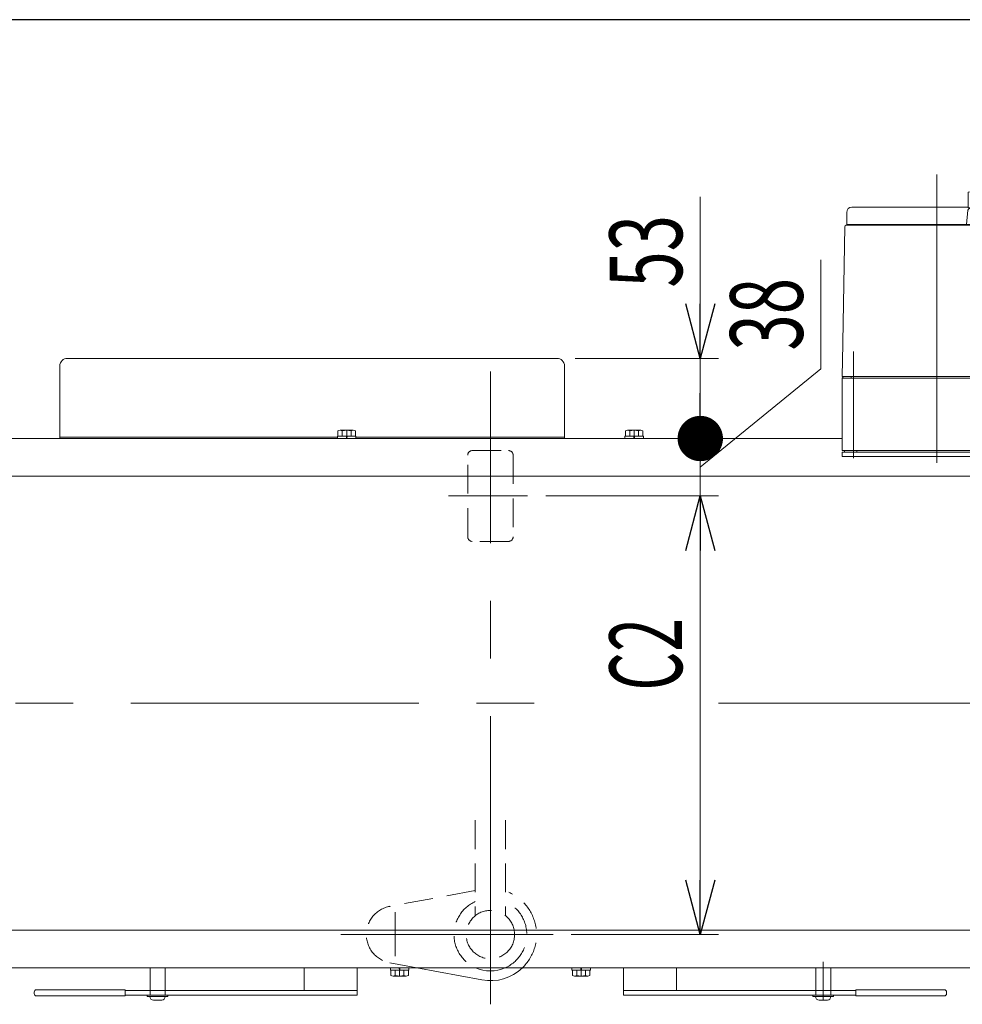
# Model space of a CAD drawing. Units: millimetres. Extents: x -3438 to 3438, y -2316 to 2316.
# Drawn here: x -2353 to -1729, y 1605 to 2256 of the extents above; entities that cross this region are included whole.
import ezdxf
from ezdxf.enums import TextEntityAlignment as Align

# ---------------------------------------------------------------- set-up
doc = ezdxf.new("R2010")
doc.units = ezdxf.units.MM
doc.header["$LTSCALE"] = 3
for name, pattern in [('CENTERX2', [101.6, 63.5, -12.7, 12.7, -12.7]), ('DASHED2', [9.525, 6.35, -3.175]), ('PHANTOM', [63.5, 31.75, -6.35, 6.35, -6.35, 6.35, -6.35])]:
    doc.linetypes.add(name, pattern=pattern)
for name, color, linetype in [('L-3', 7, 'Continuous'), ('Layer0027', 7, 'Continuous'), ('WAKU0', 7, 'Continuous'), ('ZUWAKU', 7, 'Continuous')]:
    doc.layers.add(name, color=color, linetype=linetype)
doc.styles.add('dcStyle0', font='ＭＳ Ｐゴシック', dxfattribs={"width": 1.8})
doc.dimstyles.new('dc_Rotated', dxfattribs={"dimtxt": 48, "dimasz": 36.000023, "dimexe": 12, "dimexo": 12, "dimgap": 10, "dimtad": 3, "dimdsep": 46, "dimtxsty": 'dcStyle0', "dimblk1": 'OPEN30', "dimblk2": 'OPEN30', "dimsah": 1, "dimcen": 0.09, "dimclrd": 2, "dimclre": 2, "dimclrt": 2, "dimadec": 0, "dimazin": 2, "dimtfac": 1, "dimtdec": 4, "dimtmove": 0, "dimatfit": 3, "dimfxl": 1, "dimarcsym": 1})
doc.dimstyles.new('dc_Rotated_F4', dxfattribs={"dimtxt": 48, "dimasz": 36.000023, "dimexe": 12, "dimexo": 12, "dimgap": 12, "dimtad": 3, "dimdec": 3, "dimdsep": 46, "dimtxsty": 'dcStyle0', "dimblk1": 'OPEN30', "dimblk2": 'OPEN30', "dimsah": 1, "dimcen": 0.09, "dimclrd": 2, "dimclre": 2, "dimclrt": 2, "dimadec": 0, "dimazin": 2, "dimtfac": 1, "dimtdec": 4, "dimtmove": 1, "dimatfit": 3, "dimfxl": 1, "dimarcsym": 1})

# ---------------------------------------------------------------- blocks, each defined once
blk = doc.blocks.new('_Open30')
at = {"color": 0, "linetype": 'ByBlock', "lineweight": -2}
for p, q in [((-1, 0.267949), (0, 0)), ((0, 0), (-1, -0.267949)), ((0, 0), (-1, 0))]:
    blk.add_line(p, q, dxfattribs=at)
blk = doc.blocks.new('*D129')
at = {"color": 2, "linetype": 'Continuous', "lineweight": 13}
for p, q in [((-2004.81, 1941.08), (-1890.67, 1941.08)), ((-1902.67, 1651.08), (-1902.67, 1941.08)), ((-1987.98, 1651.08), (-1890.67, 1651.08))]:
    blk.add_line(p, q, dxfattribs=at)
at = {"color": 2, "xscale": 36.00003369138344, "yscale": 35.99987241868372}
for p, rotation in [((-1902.67, 1941.08), 90), ((-1902.67, 1651.08), 270)]:
    blk.add_blockref('_Open30', p, dxfattribs=dict(at, rotation=rotation))
at = {"color": 2, "style": 'dcStyle0', "width": 0.590446}
blk.add_text('C2', height=48, rotation=90, dxfattribs=at).set_placement((-1914.67, 1812.39), (-1914.67, 1860.39), align=Align.FIT)
blk = doc.blocks.new('*D130')
at = {"color": 2, "linetype": 'Continuous', "lineweight": 13}
for p, q in [((-1822.92, 2097.24), (-1822.92, 2025.24)), ((-1822.92, 2025.24), (-1902.67, 1960.08)), ((-1980.39, 1979.08), (-1890.67, 1979.08)), ((-1902.67, 1941.08), (-1902.67, 1979.08)), ((-2004.81, 1941.08), (-1890.67, 1941.08))]:
    blk.add_line(p, q, dxfattribs=at)
at = {"color": 2, "style": 'dcStyle0', "width": 0.6875}
blk.add_text('38', height=48, rotation=90, dxfattribs=at).set_placement((-1834.92, 2037.24), (-1834.92, 2085.24), align=Align.FIT)
blk = doc.blocks.new('_Dot')
at = {"color": 0, "linetype": 'ByBlock', "lineweight": -2}
blk.add_line((-0.5, 0), (-1, 0), dxfattribs=at)
at = {"color": 0, "linetype": 'ByBlock', "const_width": 0.5}
blk.add_lwpolyline([(-0.25, 0, 1), (0.25, 0, 1)], format="xyb", close=True, dxfattribs=at)
blk = doc.blocks.new('*D131')
at = {"color": 2, "linetype": 'Continuous', "lineweight": 13}
for p, q in [((-1902.67, 2138.85), (-1902.67, 2032.08)), ((-1985.39, 2032.08), (-1890.67, 2032.08)), ((-1902.67, 1979.08), (-1902.67, 2032.08)), ((-1980.39, 1979.08), (-1890.67, 1979.08))]:
    blk.add_line(p, q, dxfattribs=at)
at = {"color": 2, "rotation": 270}
for name, p, xscale, yscale in [('_Open30', (-1902.67, 2032.08), 36.00003369138344, 35.99987241868372), ('_Dot', (-1902.67, 1979.08), 30, 30)]:
    blk.add_blockref(name, p, dxfattribs=dict(at, xscale=xscale, yscale=yscale))
at = {"color": 2, "style": 'dcStyle0', "width": 0.6875}
blk.add_text('53', height=48, rotation=90, dxfattribs=at).set_placement((-1914.67, 2078.85), (-1914.67, 2126.85), align=Align.FIT)
blk = doc.blocks.new('DC_GROUP_W_TBCUD_RE_020_1_144')
at = {"layer": 'Layer0027', "color": 140, "linetype": 'PHANTOM', "lineweight": 13}
for p, q in [((-2266.39, 1611.08), (-2266.39, 1629.08)), ((-2256.39, 1629.08), (-2256.39, 1611.08)), ((-1826.39, 1611.08), (-1826.39, 1629.08)), ((-1816.39, 1629.08), (-1816.39, 1611.08))]:
    blk.add_line(p, q, dxfattribs=at)
at = {"layer": 'Layer0027', "color": 3, "linetype": 'CENTERX2', "lineweight": 13}
blk.add_line((-1821.39, 1607.78), (-1821.39, 1633.15), dxfattribs=at)
at = {"layer": 'Layer0027', "color": 3, "linetype": 'Continuous', "lineweight": 13}
for p, q in [((-2268.19, 1610.08), (-2268.19, 1611.08)), ((-2268.19, 1611.08), (-2254.59, 1611.08)), ((-2254.59, 1610.08), (-2268.19, 1610.08)), ((-2254.59, 1611.08), (-2254.59, 1610.08)), ((-1828.19, 1610.08), (-1828.19, 1611.08)), ((-1828.19, 1611.08), (-1814.59, 1611.08)), ((-1814.59, 1610.08), (-1828.19, 1610.08)), ((-1814.59, 1611.08), (-1814.59, 1610.08)), ((-2258.64, 1607.78), (-2264.14, 1607.78)), ((-1818.64, 1607.78), (-1824.14, 1607.78))]:
    blk.add_line(p, q, dxfattribs=at)
for centre, start, end in [((-2264.14, 1610.08), 180, 270), ((-2258.64, 1610.08), 270, 0), ((-1824.14, 1610.08), 180, 270), ((-1818.64, 1610.08), 270, 0)]:
    blk.add_arc(centre, 2.3, start, end, dxfattribs=at)
blk = doc.blocks.new('DC_GROUP_W_TBCUD_RE_020_1_143')
at = {"layer": 'Layer0027', "linetype": 'Continuous'}
blk.add_blockref('DC_GROUP_W_TBCUD_RE_020_1_144', (0, 0), dxfattribs=at)
blk = doc.blocks.new('DC_GROUP_W_TBCUD_RE_020_1_4')
at = {"layer": 'L-3', "color": 7, "linetype": 'Continuous', "lineweight": 13}
for p, q in [((-1808.89, 1970.08), (-1683.89, 1970.08)), ((-1808.89, 1967.08), (-1808.89, 1970.08)), ((-1683.89, 1967.08), (-1808.89, 1967.08)), ((-1683.89, 1970.08), (-1683.89, 1967.08))]:
    blk.add_line(p, q, dxfattribs=at)
blk = doc.blocks.new('DC_GROUP_W_TBCUD_RE_020_1_3')
at = {"layer": 'L-3', "color": 3, "linetype": 'CENTERX2', "lineweight": 13}
for p, q in [((-1746.39, 2153.58), (-1746.39, 1959.28)), ((-1801.39, 2036.55), (-1801.39, 1966.05)), ((-1691.39, 1966.05), (-1691.39, 2036.55))]:
    blk.add_line(p, q, dxfattribs=at)
at = {"layer": 'L-3', "color": 7, "linetype": 'Continuous', "lineweight": 13}
for p, q in [((-1725.63, 2142.04), (-1725.63, 2131.54)), ((-1717.93, 2141.83), (-1717.93, 2133.13)), ((-1705.32, 2141.83), (-1705.32, 2133.24)), ((-1699.63, 2142.31), (-1699.63, 2131.08)), ((-1802.4, 2132.08), (-1725.63, 2132.08)), ((-1725.71, 2130.17), (-1726.63, 2120.58)), ((-1722.9, 2131.54), (-1725.63, 2131.54)), ((-1698.54, 2131.08), (-1724.71, 2131.08)), ((-1722.9, 2131.08), (-1722.9, 2131.54)), ((-1696.68, 2120.58), (-1697.54, 2130.17)), ((-1805.9, 2128.58), (-1805.9, 2120.58)), ((-1711.63, 2117.83), (-1711.63, 2122.83)), ((-1807.17, 2119.1), (-1808.5, 2042.87)), ((-1686.62, 2120.08), (-1806.17, 2120.08)), ((-1805.9, 2120.58), (-1696.68, 2120.58)), ((-1797.1, 2120.58), (-1797.1, 2120.08)), ((-1791.7, 2120.08), (-1791.7, 2120.08)), ((-1725.63, 2120.58), (-1725.63, 2120.08)), ((-1697.62, 2120.58), (-1697.62, 2120.08)), ((-1684.29, 2042.87), (-1685.62, 2119.1)), ((-1808.52, 2041.6), (-1808.89, 2020.08)), ((-1683.89, 2020.08), (-1684.27, 2041.6)), ((-1807.89, 2020.08), (-1808.89, 2019.08)), ((-1683.89, 2020.08), (-1808.89, 2020.08)), ((-1808.89, 2019.08), (-1683.89, 2019.08)), ((-1808.89, 2019.08), (-1808.89, 1971.08)), ((-1802.89, 2020.08), (-1802.89, 2019.08)), ((-1689.89, 2020.08), (-1689.89, 2019.08)), ((-1684.89, 2020.08), (-1683.89, 2019.08)), ((-1683.89, 2019.08), (-1683.89, 1971.08)), ((-1683.89, 1971.08), (-1808.89, 1971.08)), ((-1807.39, 1971.08), (-1807.39, 1970.08)), ((-1795.39, 1970.08), (-1807.39, 1970.08)), ((-1799.19, 1971.08), (-1799.19, 1970.08)), ((-1685.39, 1970.08), (-1697.39, 1970.08)), ((-1693.59, 1971.08), (-1693.59, 1970.08)), ((-1685.39, 1971.08), (-1685.39, 1970.08))]:
    blk.add_line(p, q, dxfattribs=at)
for centre, radius, start, end in [((-1711.63, 2043.03), 100, 83.10869, 98.049), ((-1802.4, 2128.58), 3.5, 90, 180), ((-1724.71, 2130.08), 1, 90, 174.83), ((-1711.63, 2032.18), 100, 84.23473, 96.474), ((-1698.54, 2130.08), 1, 5.1707, 90), ((-1806.17, 2119.08), 1, 90, 179), ((-1686.62, 2119.08), 1, 1, 90)]:
    blk.add_arc(centre, radius, start, end, dxfattribs=at)
for points, knots in [([(-1808.51, 2041.85), (-1808.51, 2041.84), (-1808.51, 2041.84), (-1808.51, 2041.84), (-1808.52, 2041.81), (-1808.52, 2041.77), (-1808.52, 2041.71), (-1808.52, 2041.67), (-1808.52, 2041.66), (-1808.52, 2041.66), (-1808.52, 2041.66), (-1808.52, 2041.66)], [0, 0, 0, 0, 0.0019396, 0.0038691, 0.0057883, 0.08384, 0.1449552, 0.186316, 0.1872051, 0.1880849, 0.1889557, 0.1889557, 0.1889557, 0.1889557]), ([(-1808.52, 2041.66), (-1808.52, 2041.65), (-1808.52, 2041.64), (-1808.52, 2041.62), (-1808.52, 2041.61), (-1808.52, 2041.6), (-1808.52, 2041.6), (-1808.52, 2041.6), (-1808.52, 2041.6)], [0, 0, 0, 0, 0.0204405, 0.03583129, 0.04923699, 0.05233386, 0.05391176, 0.05410554, 0.05410554, 0.05410554, 0.05410554]), ([(-1808.52, 2041.66), (-1808.52, 2041.65), (-1808.52, 2041.64), (-1808.52, 2041.62), (-1808.52, 2041.61), (-1808.52, 2041.6), (-1808.52, 2041.6), (-1808.52, 2041.6), (-1808.52, 2041.6)], [0, 0, 0, 0, 0.02050562, 0.03594692, 0.04948587, 0.05262464, 0.05429829, 0.05451484, 0.05451484, 0.05451484, 0.05451484]), ([(-1808.5, 2042.48), (-1808.5, 2042.48), (-1808.5, 2042.48), (-1808.5, 2042.48), (-1808.5, 2042.44), (-1808.51, 2042.36), (-1808.51, 2042.24), (-1808.51, 2042.17), (-1808.51, 2042.13)], [0, 0, 0, 0, 0.0018218, 0.0036427, 0.0054626, 0.1280544, 0.2462233, 0.3520761, 0.3520761, 0.3520761, 0.3520761]), ([(-1808.51, 2042.13), (-1808.51, 2042.09), (-1808.51, 2042.03), (-1808.51, 2041.93), (-1808.51, 2041.87), (-1808.51, 2041.85)], [0, 0, 0, 0, 0.1087665, 0.206108, 0.2854046, 0.2854046, 0.2854046, 0.2854046]), ([(-1808.5, 2042.87), (-1808.5, 2042.83), (-1808.5, 2042.74), (-1808.5, 2042.61), (-1808.5, 2042.52), (-1808.5, 2042.48)], [0, 0, 0, 0, 0.1321405, 0.265459, 0.3907477, 0.3907477, 0.3907477, 0.3907477]), ([(-1684.29, 2042.48), (-1684.29, 2042.52), (-1684.29, 2042.61), (-1684.29, 2042.74), (-1684.29, 2042.83), (-1684.29, 2042.87)], [0, 0, 0, 0, 0.1253706, 0.2587878, 0.3910246, 0.3910246, 0.3910246, 0.3910246]), ([(-1684.28, 2042.13), (-1684.28, 2042.17), (-1684.28, 2042.24), (-1684.28, 2042.36), (-1684.28, 2042.44), (-1684.29, 2042.48), (-1684.29, 2042.48), (-1684.29, 2042.48), (-1684.29, 2042.48)], [0, 0, 0, 0, 0.1059087, 0.2241558, 0.346832, 0.3485596, 0.3502881, 0.3520175, 0.3520175, 0.3520175, 0.3520175]), ([(-1684.27, 2041.85), (-1684.27, 2041.87), (-1684.28, 2041.93), (-1684.28, 2042.03), (-1684.28, 2042.09), (-1684.28, 2042.13)], [0, 0, 0, 0, 0.0792271, 0.1764533, 0.2850855, 0.2850855, 0.2850855, 0.2850855]), ([(-1684.27, 2041.66), (-1684.27, 2041.66), (-1684.27, 2041.66), (-1684.27, 2041.66), (-1684.27, 2041.67), (-1684.27, 2041.71), (-1684.27, 2041.77), (-1684.27, 2041.81), (-1684.27, 2041.84), (-1684.27, 2041.84), (-1684.27, 2041.84), (-1684.27, 2041.85)], [0, 0, 0, 0, 0.0009211, 0.0018525, 0.0027941, 0.044155, 0.10527, 0.1833216, 0.1852741, 0.1872371, 0.1892107, 0.1892107, 0.1892107, 0.1892107]), ([(-1684.27, 2041.6), (-1684.27, 2041.6), (-1684.27, 2041.6), (-1684.27, 2041.61), (-1684.27, 2041.62), (-1684.27, 2041.63), (-1684.27, 2041.64), (-1684.27, 2041.65), (-1684.27, 2041.66)], [0, 0, 0, 0, 0.00030024, 0.00303866, 0.00896972, 0.02675573, 0.03903377, 0.05410554, 0.05410554, 0.05410554, 0.05410554])]:
    blk.add_open_spline(points, degree=3, knots=knots, dxfattribs=at)
at = {"layer": 'L-3', "linetype": 'Continuous'}
blk.add_blockref('DC_GROUP_W_TBCUD_RE_020_1_4', (0, 0), dxfattribs=at)
blk = doc.blocks.new('DC_GROUP_W_TBCUD_RE_020_1_73')
at = {"layer": 'WAKU0', "color": 7, "linetype": 'Continuous', "lineweight": 13}
for p, q in [((-1997.39, 2032.08), (-2321.02, 2032.08)), ((-2326.02, 2027.08), (-2326.02, 1979.08)), ((-1992.39, 1979.08), (-1992.39, 2027.08)), ((-2142.49, 1980.08), (-2326.02, 1980.08)), ((-2326.02, 1979.08), (-1992.39, 1979.08)), ((-1992.39, 1980.08), (-2130.29, 1980.08))]:
    blk.add_line(p, q, dxfattribs=at)
for centre, start, end in [((-2321.02, 2027.08), 90, 180), ((-1997.39, 2027.08), 0, 90)]:
    blk.add_arc(centre, 5, start, end, dxfattribs=at)
blk = doc.blocks.new('DC_GROUP_W_TBCUD_RE_020_1_146')
at = {"layer": 'Layer0027', "color": 140, "linetype": 'Continuous', "lineweight": 13}
for p, q in [((-2142.49, 1979.08), (-2142.49, 1980.58)), ((-2142.49, 1980.58), (-2130.29, 1980.58)), ((-2142.49, 1979.08), (-2130.29, 1979.08)), ((-2142.17, 1980.58), (-2142.17, 1984.07)), ((-2140.72, 1984.58), (-2132.06, 1984.58)), ((-2139.28, 1980.58), (-2139.28, 1984.07)), ((-2136.39, 1980.58), (-2136.8, 1979.08)), ((-2135.99, 1980.58), (-2136.39, 1979.08)), ((-2133.51, 1980.58), (-2133.51, 1984.07)), ((-2130.62, 1980.58), (-2130.62, 1984.07)), ((-2130.29, 1979.08), (-2130.29, 1980.58))]:
    blk.add_line(p, q, dxfattribs=at)
at = {"layer": 'Layer0027', "color": 3, "linetype": 'CENTERX2', "lineweight": 13}
blk.add_line((-2136.39, 1984.58), (-2136.39, 1979.08), dxfattribs=at)
at = {"layer": 'Layer0027', "color": 140, "linetype": 'Continuous', "lineweight": 13}
for centre, radius, start, end in [((-2140.72, 1982.26), 2.32, 51.48106, 128.51894), ((-2136.39, 1976.06), 8.51, 70.18081, 109.81919), ((-2132.06, 1982.26), 2.32, 51.48106, 128.51894)]:
    blk.add_arc(centre, radius, start, end, dxfattribs=at)
blk = doc.blocks.new('DC_GROUP_W_TBCUD_RE_020_1_147')
at = {"layer": 'Layer0027', "color": 140, "linetype": 'Continuous', "lineweight": 13}
for p, q in [((-2142.49, 1979.08), (-2142.49, 1980.58)), ((-2142.49, 1980.58), (-2130.29, 1980.58)), ((-2142.49, 1979.08), (-2130.29, 1979.08)), ((-2142.17, 1980.58), (-2142.17, 1984.07)), ((-2140.72, 1984.58), (-2132.06, 1984.58)), ((-2139.28, 1980.58), (-2139.28, 1984.07)), ((-2136.39, 1980.58), (-2136.8, 1979.08)), ((-2135.99, 1980.58), (-2136.39, 1979.08)), ((-2133.51, 1980.58), (-2133.51, 1984.07)), ((-2130.62, 1980.58), (-2130.62, 1984.07)), ((-2130.29, 1979.08), (-2130.29, 1980.58))]:
    blk.add_line(p, q, dxfattribs=at)
at = {"layer": 'Layer0027', "color": 3, "linetype": 'CENTERX2', "lineweight": 13}
blk.add_line((-2136.39, 1984.58), (-2136.39, 1979.08), dxfattribs=at)
at = {"layer": 'Layer0027', "color": 140, "linetype": 'Continuous', "lineweight": 13}
for centre, radius, start, end in [((-2140.72, 1982.26), 2.32, 51.48106, 128.51894), ((-2136.39, 1976.06), 8.51, 70.18081, 109.81919), ((-2132.06, 1982.26), 2.32, 51.48106, 128.51894)]:
    blk.add_arc(centre, radius, start, end, dxfattribs=at)
blk = doc.blocks.new('DC_GROUP_W_TBCUD_RE_020_1_148')
at = {"layer": 'Layer0027', "color": 140, "linetype": 'Continuous', "lineweight": 13}
for p, q in [((-2142.49, 1979.08), (-2142.49, 1980.58)), ((-2142.49, 1980.58), (-2130.29, 1980.58)), ((-2142.49, 1979.08), (-2130.29, 1979.08)), ((-2142.17, 1980.58), (-2142.17, 1984.07)), ((-2140.72, 1984.58), (-2132.06, 1984.58)), ((-2139.28, 1980.58), (-2139.28, 1984.07)), ((-2136.39, 1980.58), (-2136.8, 1979.08)), ((-2135.99, 1980.58), (-2136.39, 1979.08)), ((-2133.51, 1980.58), (-2133.51, 1984.07)), ((-2130.62, 1980.58), (-2130.62, 1984.07)), ((-2130.29, 1979.08), (-2130.29, 1980.58))]:
    blk.add_line(p, q, dxfattribs=at)
at = {"layer": 'Layer0027', "color": 3, "linetype": 'CENTERX2', "lineweight": 13}
blk.add_line((-2136.39, 1984.58), (-2136.39, 1979.08), dxfattribs=at)
at = {"layer": 'Layer0027', "color": 140, "linetype": 'Continuous', "lineweight": 13}
for centre, radius, start, end in [((-2140.72, 1982.26), 2.32, 51.48106, 128.51894), ((-2136.39, 1976.06), 8.51, 70.18081, 109.81919), ((-2132.06, 1982.26), 2.32, 51.48106, 128.51894)]:
    blk.add_arc(centre, radius, start, end, dxfattribs=at)
blk = doc.blocks.new('DC_GROUP_W_TBCUD_RE_020_1_149')
at = {"layer": 'Layer0027', "color": 140, "linetype": 'Continuous', "lineweight": 13}
for p, q in [((-2142.49, 1979.08), (-2142.49, 1980.58)), ((-2142.49, 1980.58), (-2130.29, 1980.58)), ((-2142.49, 1979.08), (-2130.29, 1979.08)), ((-2142.17, 1980.58), (-2142.17, 1984.07)), ((-2140.72, 1984.58), (-2132.06, 1984.58)), ((-2139.28, 1980.58), (-2139.28, 1984.07)), ((-2136.39, 1980.58), (-2136.8, 1979.08)), ((-2135.99, 1980.58), (-2136.39, 1979.08)), ((-2133.51, 1980.58), (-2133.51, 1984.07)), ((-2130.62, 1980.58), (-2130.62, 1984.07)), ((-2130.29, 1979.08), (-2130.29, 1980.58))]:
    blk.add_line(p, q, dxfattribs=at)
at = {"layer": 'Layer0027', "color": 3, "linetype": 'CENTERX2', "lineweight": 13}
blk.add_line((-2136.39, 1984.58), (-2136.39, 1979.08), dxfattribs=at)
at = {"layer": 'Layer0027', "color": 140, "linetype": 'Continuous', "lineweight": 13}
for centre, radius, start, end in [((-2140.72, 1982.26), 2.32, 51.48106, 128.51894), ((-2136.39, 1976.06), 8.51, 70.18081, 109.81919), ((-2132.06, 1982.26), 2.32, 51.48106, 128.51894)]:
    blk.add_arc(centre, radius, start, end, dxfattribs=at)
blk = doc.blocks.new('DC_GROUP_W_TBCUD_RE_020_1_150')
at = {"layer": 'Layer0027', "color": 140, "linetype": 'Continuous', "lineweight": 13}
for p, q in [((-2142.49, 1979.08), (-2142.49, 1980.58)), ((-2142.49, 1980.58), (-2130.29, 1980.58)), ((-2142.49, 1979.08), (-2130.29, 1979.08)), ((-2142.17, 1980.58), (-2142.17, 1984.07)), ((-2140.72, 1984.58), (-2132.06, 1984.58)), ((-2139.28, 1980.58), (-2139.28, 1984.07)), ((-2136.39, 1980.58), (-2136.8, 1979.08)), ((-2135.99, 1980.58), (-2136.39, 1979.08)), ((-2133.51, 1980.58), (-2133.51, 1984.07)), ((-2130.62, 1980.58), (-2130.62, 1984.07)), ((-2130.29, 1979.08), (-2130.29, 1980.58))]:
    blk.add_line(p, q, dxfattribs=at)
at = {"layer": 'Layer0027', "color": 3, "linetype": 'CENTERX2', "lineweight": 13}
blk.add_line((-2136.39, 1984.58), (-2136.39, 1979.08), dxfattribs=at)
at = {"layer": 'Layer0027', "color": 140, "linetype": 'Continuous', "lineweight": 13}
for centre, radius, start, end in [((-2140.72, 1982.26), 2.32, 51.48106, 128.51894), ((-2136.39, 1976.06), 8.51, 70.18081, 109.81919), ((-2132.06, 1982.26), 2.32, 51.48106, 128.51894)]:
    blk.add_arc(centre, radius, start, end, dxfattribs=at)
blk = doc.blocks.new('DC_GROUP_W_TBCUD_RE_020_1_151')
at = {"layer": 'Layer0027', "color": 140, "linetype": 'Continuous', "lineweight": 13}
for p, q in [((-1952.49, 1979.08), (-1952.49, 1980.58)), ((-1952.49, 1980.58), (-1940.29, 1980.58)), ((-1952.49, 1979.08), (-1940.29, 1979.08)), ((-1952.17, 1980.58), (-1952.17, 1984.07)), ((-1950.72, 1984.58), (-1942.06, 1984.58)), ((-1949.28, 1980.58), (-1949.28, 1984.07)), ((-1946.39, 1980.58), (-1946.8, 1979.08)), ((-1945.99, 1980.58), (-1946.39, 1979.08)), ((-1943.51, 1980.58), (-1943.51, 1984.07)), ((-1940.62, 1980.58), (-1940.62, 1984.07)), ((-1940.29, 1979.08), (-1940.29, 1980.58))]:
    blk.add_line(p, q, dxfattribs=at)
at = {"layer": 'Layer0027', "color": 3, "linetype": 'CENTERX2', "lineweight": 13}
blk.add_line((-1946.39, 1984.58), (-1946.39, 1979.08), dxfattribs=at)
at = {"layer": 'Layer0027', "color": 140, "linetype": 'Continuous', "lineweight": 13}
for centre, radius, start, end in [((-1950.72, 1982.26), 2.32, 51.48106, 128.51894), ((-1946.39, 1976.06), 8.51, 70.18081, 109.81919), ((-1942.06, 1982.26), 2.32, 51.48106, 128.51894)]:
    blk.add_arc(centre, radius, start, end, dxfattribs=at)
blk = doc.blocks.new('DC_GROUP_W_TBCUD_RE_020_1_152')
at = {"layer": 'Layer0027', "color": 140, "linetype": 'Continuous', "lineweight": 13}
for p, q in [((-2107.49, 1629.08), (-2095.29, 1629.08)), ((-2107.49, 1629.08), (-2107.49, 1627.58)), ((-2107.49, 1627.58), (-2095.29, 1627.58)), ((-2107.17, 1627.58), (-2107.17, 1624.08)), ((-2104.28, 1627.58), (-2104.28, 1624.08)), ((-2101.39, 1627.58), (-2101.8, 1629.08)), ((-2100.99, 1627.58), (-2101.39, 1629.08)), ((-2098.51, 1627.58), (-2098.51, 1624.08)), ((-2095.62, 1627.58), (-2095.62, 1624.08)), ((-2095.29, 1629.08), (-2095.29, 1627.58)), ((-2105.72, 1623.58), (-2097.06, 1623.58))]:
    blk.add_line(p, q, dxfattribs=at)
at = {"layer": 'Layer0027', "color": 3, "linetype": 'CENTERX2', "lineweight": 13}
blk.add_line((-2101.39, 1623.58), (-2101.39, 1629.08), dxfattribs=at)
at = {"layer": 'Layer0027', "color": 140, "linetype": 'Continuous', "lineweight": 13}
for centre, radius, start, end in [((-2105.72, 1625.9), 2.32, 231.48106, 308.51894), ((-2101.39, 1632.09), 8.51, 250.18081, 289.81919), ((-2097.06, 1625.9), 2.32, 231.48106, 308.51894)]:
    blk.add_arc(centre, radius, start, end, dxfattribs=at)
blk = doc.blocks.new('DC_GROUP_W_TBCUD_RE_020_1_153')
at = {"layer": 'Layer0027', "color": 140, "linetype": 'Continuous', "lineweight": 13}
for p, q in [((-2107.49, 1629.08), (-2095.29, 1629.08)), ((-2107.49, 1629.08), (-2107.49, 1627.58)), ((-2107.49, 1627.58), (-2095.29, 1627.58)), ((-2107.17, 1627.58), (-2107.17, 1624.08)), ((-2104.28, 1627.58), (-2104.28, 1624.08)), ((-2101.39, 1627.58), (-2101.8, 1629.08)), ((-2100.99, 1627.58), (-2101.39, 1629.08)), ((-2098.51, 1627.58), (-2098.51, 1624.08)), ((-2095.62, 1627.58), (-2095.62, 1624.08)), ((-2095.29, 1629.08), (-2095.29, 1627.58)), ((-2105.72, 1623.58), (-2097.06, 1623.58))]:
    blk.add_line(p, q, dxfattribs=at)
at = {"layer": 'Layer0027', "color": 3, "linetype": 'CENTERX2', "lineweight": 13}
blk.add_line((-2101.39, 1623.58), (-2101.39, 1629.08), dxfattribs=at)
at = {"layer": 'Layer0027', "color": 140, "linetype": 'Continuous', "lineweight": 13}
for centre, radius, start, end in [((-2105.72, 1625.9), 2.32, 231.48106, 308.51894), ((-2101.39, 1632.09), 8.51, 250.18081, 289.81919), ((-2097.06, 1625.9), 2.32, 231.48106, 308.51894)]:
    blk.add_arc(centre, radius, start, end, dxfattribs=at)
blk = doc.blocks.new('DC_GROUP_W_TBCUD_RE_020_1_154')
at = {"layer": 'Layer0027', "color": 140, "linetype": 'Continuous', "lineweight": 13}
for p, q in [((-2107.49, 1629.08), (-2095.29, 1629.08)), ((-2107.49, 1629.08), (-2107.49, 1627.58)), ((-2107.49, 1627.58), (-2095.29, 1627.58)), ((-2107.17, 1627.58), (-2107.17, 1624.08)), ((-2104.28, 1627.58), (-2104.28, 1624.08)), ((-2101.39, 1627.58), (-2101.8, 1629.08)), ((-2100.99, 1627.58), (-2101.39, 1629.08)), ((-2098.51, 1627.58), (-2098.51, 1624.08)), ((-2095.62, 1627.58), (-2095.62, 1624.08)), ((-2095.29, 1629.08), (-2095.29, 1627.58)), ((-2105.72, 1623.58), (-2097.06, 1623.58))]:
    blk.add_line(p, q, dxfattribs=at)
at = {"layer": 'Layer0027', "color": 3, "linetype": 'CENTERX2', "lineweight": 13}
blk.add_line((-2101.39, 1623.58), (-2101.39, 1629.08), dxfattribs=at)
at = {"layer": 'Layer0027', "color": 140, "linetype": 'Continuous', "lineweight": 13}
for centre, radius, start, end in [((-2105.72, 1625.9), 2.32, 231.48106, 308.51894), ((-2101.39, 1632.09), 8.51, 250.18081, 289.81919), ((-2097.06, 1625.9), 2.32, 231.48106, 308.51894)]:
    blk.add_arc(centre, radius, start, end, dxfattribs=at)
blk = doc.blocks.new('DC_GROUP_W_TBCUD_RE_020_1_155')
at = {"layer": 'Layer0027', "color": 140, "linetype": 'Continuous', "lineweight": 13}
for p, q in [((-2107.49, 1629.08), (-2095.29, 1629.08)), ((-2107.49, 1629.08), (-2107.49, 1627.58)), ((-2107.49, 1627.58), (-2095.29, 1627.58)), ((-2107.17, 1627.58), (-2107.17, 1624.08)), ((-2104.28, 1627.58), (-2104.28, 1624.08)), ((-2101.39, 1627.58), (-2101.8, 1629.08)), ((-2100.99, 1627.58), (-2101.39, 1629.08)), ((-2098.51, 1627.58), (-2098.51, 1624.08)), ((-2095.62, 1627.58), (-2095.62, 1624.08)), ((-2095.29, 1629.08), (-2095.29, 1627.58)), ((-2105.72, 1623.58), (-2097.06, 1623.58))]:
    blk.add_line(p, q, dxfattribs=at)
at = {"layer": 'Layer0027', "color": 3, "linetype": 'CENTERX2', "lineweight": 13}
blk.add_line((-2101.39, 1623.58), (-2101.39, 1629.08), dxfattribs=at)
at = {"layer": 'Layer0027', "color": 140, "linetype": 'Continuous', "lineweight": 13}
for centre, radius, start, end in [((-2105.72, 1625.9), 2.32, 231.48106, 308.51894), ((-2101.39, 1632.09), 8.51, 250.18081, 289.81919), ((-2097.06, 1625.9), 2.32, 231.48106, 308.51894)]:
    blk.add_arc(centre, radius, start, end, dxfattribs=at)
blk = doc.blocks.new('DC_GROUP_W_TBCUD_RE_020_1_156')
at = {"layer": 'Layer0027', "color": 140, "linetype": 'Continuous', "lineweight": 13}
for p, q in [((-2107.49, 1629.08), (-2095.29, 1629.08)), ((-2107.49, 1629.08), (-2107.49, 1627.58)), ((-2107.49, 1627.58), (-2095.29, 1627.58)), ((-2107.17, 1627.58), (-2107.17, 1624.08)), ((-2104.28, 1627.58), (-2104.28, 1624.08)), ((-2101.39, 1627.58), (-2101.8, 1629.08)), ((-2100.99, 1627.58), (-2101.39, 1629.08)), ((-2098.51, 1627.58), (-2098.51, 1624.08)), ((-2095.62, 1627.58), (-2095.62, 1624.08)), ((-2095.29, 1629.08), (-2095.29, 1627.58)), ((-2105.72, 1623.58), (-2097.06, 1623.58))]:
    blk.add_line(p, q, dxfattribs=at)
at = {"layer": 'Layer0027', "color": 3, "linetype": 'CENTERX2', "lineweight": 13}
blk.add_line((-2101.39, 1623.58), (-2101.39, 1629.08), dxfattribs=at)
at = {"layer": 'Layer0027', "color": 140, "linetype": 'Continuous', "lineweight": 13}
for centre, radius, start, end in [((-2105.72, 1625.9), 2.32, 231.48106, 308.51894), ((-2101.39, 1632.09), 8.51, 250.18081, 289.81919), ((-2097.06, 1625.9), 2.32, 231.48106, 308.51894)]:
    blk.add_arc(centre, radius, start, end, dxfattribs=at)
blk = doc.blocks.new('DC_GROUP_W_TBCUD_RE_020_1_157')
at = {"layer": 'Layer0027', "color": 140, "linetype": 'Continuous', "lineweight": 13}
for p, q in [((-1987.49, 1629.08), (-1975.29, 1629.08)), ((-1987.49, 1629.08), (-1987.49, 1627.58)), ((-1987.49, 1627.58), (-1975.29, 1627.58)), ((-1987.17, 1627.58), (-1987.17, 1624.08)), ((-1984.28, 1627.58), (-1984.28, 1624.08)), ((-1981.39, 1627.58), (-1981.8, 1629.08)), ((-1980.99, 1627.58), (-1981.39, 1629.08)), ((-1978.51, 1627.58), (-1978.51, 1624.08)), ((-1975.62, 1627.58), (-1975.62, 1624.08)), ((-1975.29, 1629.08), (-1975.29, 1627.58)), ((-1985.72, 1623.58), (-1977.06, 1623.58))]:
    blk.add_line(p, q, dxfattribs=at)
at = {"layer": 'Layer0027', "color": 3, "linetype": 'CENTERX2', "lineweight": 13}
blk.add_line((-1981.39, 1623.58), (-1981.39, 1629.08), dxfattribs=at)
at = {"layer": 'Layer0027', "color": 140, "linetype": 'Continuous', "lineweight": 13}
for centre, radius, start, end in [((-1985.72, 1625.9), 2.32, 231.48106, 308.51894), ((-1981.39, 1632.09), 8.51, 250.18081, 289.81919), ((-1977.06, 1625.9), 2.32, 231.48106, 308.51894)]:
    blk.add_arc(centre, radius, start, end, dxfattribs=at)

msp = doc.modelspace()

# ---------------------------------------------------------------- linework, layer by layer
at = {"color": 3, "linetype": 'CENTERX2', "lineweight": 13}
for p, q in [((-2041.39453626, 1604.98871681), (-2041.39453626, 2023.35519229)), ((-2016.80860516, 1941.07865169), (-2069.19860516, 1941.07865169)), ((-2583.93731303, 1804.07865169), (-1974.66790766, 1804.07865169)), ((-1890.66790766, 1804.07865169), (-515.5440344, 1804.07865169)), ((-2104.39453626, 1636.71236262), (-2104.39453626, 1666.00236262)), ((-1999.98453626, 1651.07865169), (-2140.15883697, 1651.07865169))]:
    msp.add_line(p, q, dxfattribs=at)
at = {"color": 7, "linetype": 'Continuous', "lineweight": 13}
for p, q in [((-2492.19453626, 1979.07865169), (-1808.89453626, 1979.07865169)), ((-2541.39453626, 1954.07865169), (-539.79453626, 1954.07865169)), ((-539.79453626, 1654.07865169), (-2541.39453626, 1654.07865169)), ((-553.39453626, 1629.07865169), (-2492.19453626, 1629.07865169)), ((-2164.39453626, 1614.07865169), (-2164.39453626, 1629.07865169)), ((-2129.39453626, 1629.07865169), (-2129.39453626, 1611.07865169)), ((-1953.39453626, 1611.07865169), (-1953.39453626, 1629.07865169)), ((-1918.39453626, 1629.07865169), (-1918.39453626, 1614.07865169)), ((-2341.39453626, 1614.57865169), (-2282.89453626, 1614.57865169)), ((-2282.89453626, 1614.57865169), (-2282.89453626, 1610.57865169)), ((-1799.89453626, 1614.57865169), (-1741.39453626, 1614.57865169)), ((-1799.89453626, 1610.57865169), (-1799.89453626, 1614.57865169)), ((-2342.89453626, 1612.07865169), (-2342.89453626, 1613.07865169)), ((-2282.89453626, 1610.57865169), (-2341.39453626, 1610.57865169)), ((-2129.39453626, 1614.07865169), (-2282.89453626, 1614.07865169)), ((-2129.39453626, 1611.07865169), (-2282.89453626, 1611.07865169)), ((-1799.89453626, 1614.07865169), (-1953.39453626, 1614.07865169)), ((-1799.89453626, 1611.07865169), (-1953.39453626, 1611.07865169)), ((-1741.39453626, 1610.57865169), (-1799.89453626, 1610.57865169)), ((-1739.89453626, 1613.07865169), (-1739.89453626, 1612.07865169))]:
    msp.add_line(p, q, dxfattribs=at)
at = {"color": 4, "linetype": 'DASHED2', "lineweight": 13}
for p, q in [((-2056.39453626, 1914.07865169), (-2056.39453626, 1968.07865169)), ((-2053.39453626, 1971.07865169), (-2029.39453626, 1971.07865169)), ((-2026.39453626, 1968.07865169), (-2026.39453626, 1914.07865169)), ((-2029.39453626, 1911.07865169), (-2053.39453626, 1911.07865169)), ((-2051.39453626, 1726.70835406), (-2051.39453626, 1663.56864768)), ((-2031.39453626, 1726.70835406), (-2031.39453626, 1663.56864768)), ((-2051.39453626, 1680.24326449), (-2107.86279022, 1669.75942293)), ((-2089.98470125, 1629.07865169), (-2107.86279022, 1632.39788044))]:
    msp.add_line(p, q, dxfattribs=at)
at = {"color": 3, "linetype": 'Continuous', "lineweight": 18}
msp.add_line((-2046.96199657, 1621.09109784), (-2089.98470125, 1629.07865169), dxfattribs=at)
at = {"color": 4, "linetype": 'DASHED2', "lineweight": 13}
msp.add_circle((-2041.39453626, 1651.07865169), 16, dxfattribs=at)
for centre, radius, start, end in [((-2053.39453626, 1968.07865169), 3, 90, 180), ((-2029.39453626, 1968.07865169), 3, 0, 90), ((-2053.39453626, 1914.07865169), 3, 180, 270), ((-2029.39453626, 1914.07865169), 3, 270, 0), ((-2041.39453626, 1651.07865169), 30.5, 313.8371353095, 66.6401623248), ((-2104.39453626, 1651.07865169), 19, 100.5177242085, 259.4822757915), ((-2041.39453626, 1651.07865169), 24.06159777, 114.5571069362, 246.1093414466), ((-2041.39453626, 1651.07865169), 24.06159777, 293.8906585534, 65.4428930638)]:
    msp.add_arc(centre, radius, start, end, dxfattribs=at)
at = {"color": 3, "linetype": 'Continuous', "lineweight": 13}
msp.add_arc((-2041.39453626, 1651.07865169), 24.06159777, 246.1093414466, 293.8906585534, dxfattribs=at)
at = {"color": 3, "linetype": 'Continuous', "lineweight": 18}
msp.add_arc((-2041.39453626, 1651.07865169), 30.5, 259.4822757915, 313.8371353095, dxfattribs=at)
at = {"color": 7, "linetype": 'Continuous', "lineweight": 13}
for centre, start, end in [((-2341.39453626, 1613.07865169), 90, 180), ((-1741.39453626, 1613.07865169), 0, 90), ((-2341.39453626, 1612.07865169), 180, 270), ((-1741.39453626, 1612.07865169), 270, 0)]:
    msp.add_arc(centre, 1.5, start, end, dxfattribs=at)
at = {"layer": 'ZUWAKU', "color": 7, "linetype": 'Continuous', "lineweight": 25}
msp.add_line((3378, 2256), (-3378, 2256), dxfattribs=at)

# ---------------------------------------------------------------- block references
at = {"linetype": 'Continuous'}
msp.add_blockref('DC_GROUP_W_TBCUD_RE_020_1_143', (0, 0), dxfattribs=at)
at = {"layer": 'L-3', "linetype": 'Continuous'}
msp.add_blockref('DC_GROUP_W_TBCUD_RE_020_1_3', (0, 0), dxfattribs=at)
at = {"layer": 'Layer0027', "linetype": 'Continuous'}
for name in ['DC_GROUP_W_TBCUD_RE_020_1_146', 'DC_GROUP_W_TBCUD_RE_020_1_147', 'DC_GROUP_W_TBCUD_RE_020_1_148', 'DC_GROUP_W_TBCUD_RE_020_1_149', 'DC_GROUP_W_TBCUD_RE_020_1_150', 'DC_GROUP_W_TBCUD_RE_020_1_151', 'DC_GROUP_W_TBCUD_RE_020_1_152', 'DC_GROUP_W_TBCUD_RE_020_1_153', 'DC_GROUP_W_TBCUD_RE_020_1_154', 'DC_GROUP_W_TBCUD_RE_020_1_155', 'DC_GROUP_W_TBCUD_RE_020_1_156', 'DC_GROUP_W_TBCUD_RE_020_1_157']:
    msp.add_blockref(name, (0, 0), dxfattribs=at)
at = {"layer": 'WAKU0', "linetype": 'Continuous'}
msp.add_blockref('DC_GROUP_W_TBCUD_RE_020_1_73', (0, 0), dxfattribs=at)

# ---------------------------------------------------------------- dimensions: what is measured, and where the dimension line sits
at = {"linetype": 'Continuous', "lineweight": 13}
for base, p1, p2, dimstyle, override, picture, middle in [((-1902.66790766, 2032.07865169), (-1992.39453626, 1979.07865169), (-1997.39453626, 2032.07865169), 'dc_Rotated', {"dimtxt": 48, "dimasz": 30, "dimexe": 12, "dimexo": 12, "dimgap": 12, "dimtad": 3, "dimtih": 0, "dimtoh": 0, "dimdec": 3, "dimlfac": 1, "dimzin": 8, "dimtxsty": 'dcStyle0', "dimblk1": 'Dot', "dimblk2": 'Dot', "dimsah": 1, "dimclrd": 2, "dimclre": 2, "dimclrt": 2, "dimazin": 2, "dimtofl": 1, "dimtolj": 0, "dimtzin": 8, "dimarcsym": 1}, '*D131', (-1902.66790766, 2102.85465169)), ((-1902.66790766, 1979.07865169), (-2016.80860516, 1941.07865169), (-1992.39453626, 1979.07865169), 'dc_Rotated_F4', {"dimtxt": 48, "dimasz": 36.000023, "dimexe": 12, "dimexo": 12, "dimgap": 12, "dimtad": 3, "dimtih": 0, "dimtoh": 0, "dimdec": 3, "dimlfac": 1, "dimzin": 8, "dimtxsty": 'dcStyle0', "dimblk1": 'Open30', "dimblk2": 'Open30', "dimsah": 1, "dimclrd": 2, "dimclre": 2, "dimclrt": 2, "dimazin": 2, "dimtofl": 1, "dimtmove": 1, "dimtolj": 0, "dimtzin": 8, "dimarcsym": 1}, '*D130', (-1822.92399497, 2061.24026382))]:
    dim = msp.add_linear_dim(base=base, p1=p1, p2=p2, angle=90, dimstyle=dimstyle, override=override, dxfattribs=at)
    dim.commit()
    dim.dimension.update_dxf_attribs({"geometry": picture, "text_midpoint": middle, "dimtype": 160})
dim = msp.add_linear_dim(base=(-1902.66790766, 1941.07865169), p1=(-1999.98453626, 1651.07865169), p2=(-2016.80860516, 1941.07865169), angle=90, text='C2', dimstyle='dc_Rotated', override={"dimtxt": 48, "dimasz": 36.000023, "dimexe": 12, "dimexo": 12, "dimgap": 12, "dimtad": 3, "dimtih": 0, "dimtoh": 0, "dimdec": 3, "dimlfac": 1, "dimzin": 8, "dimtxsty": 'dcStyle0', "dimblk1": 'Open30', "dimblk2": 'Open30', "dimsah": 1, "dimclrd": 2, "dimclre": 2, "dimclrt": 2, "dimazin": 2, "dimtofl": 1, "dimtolj": 0, "dimtzin": 8, "dimarcsym": 1}, dxfattribs=at)
dim.commit()
dim.dimension.update_dxf_attribs({"geometry": '*D129', "text_midpoint": (-1902.66790766, 1836.38694341), "dimtype": 160})

doc.saveas('drawing.dxf')
